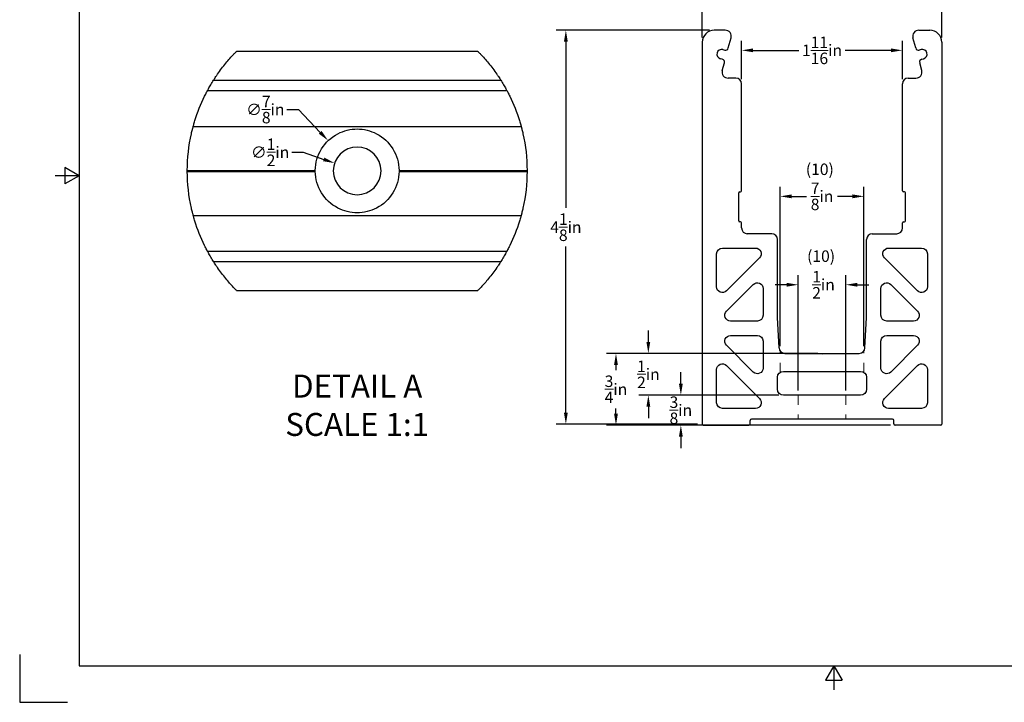
# Model space of a CAD drawing. Units: inches. Extents: x 0 to 17, y 0 to 11.
# Drawn here: x 0 to 10.3, y 0 to 7.1 of the extents above; entities that cross this region are included whole.
import ezdxf

# ---------------------------------------------------------------- set-up
doc = ezdxf.new("R2010")
doc.units = ezdxf.units.IN
doc.header["$LTSCALE"] = 0.75
doc.header["$MEASUREMENT"] = 0
doc.linetypes.add('HIDDEN2', pattern=[0.1875, 0.125, -0.0625])
for name, color, linetype, lineweight in [('Annotations', 7, 'Continuous', 13), ('Dimensions', 7, 'Continuous', 13), ('Hidden', 7, 'HIDDEN2', 13), ('Visible', 7, 'Continuous', 25)]:
    doc.layers.add(name, color=color, linetype=linetype, lineweight=lineweight)
doc.layers.add('Border', color=7, linetype='Continuous')
doc.styles.get("Standard").update_dxf_attribs({"font": 'arial.ttf'})
doc.dimstyles.get("Standard").update_dxf_attribs({"dimtxt": 0.12, "dimasz": 0.12, "dimexe": 0.1, "dimexo": 0.05, "dimgap": 0.06, "dimtad": 0, "dimtih": 1, "dimtoh": 1, "dimdec": 3, "dimzin": 12, "dimdsep": 46, "dimlunit": 5, "dimtxsty": 'Standard', "dimcen": 0, "dimclrd": 256, "dimclre": 256, "dimclrt": 256, "dimadec": 3, "dimazin": 3, "dimtp": 0.01, "dimtm": 0.01, "dimtfac": 1, "dimtdec": 3, "dimtofl": 0, "dimtmove": 0, "dimatfit": 3, "dimfxl": 1, "dimtolj": 1, "dimtzin": 12, "dimarcsym": 1})

# ---------------------------------------------------------------- blocks, each defined once
blk = doc.blocks.new('ANSI_B_SHEET')
at = {"layer": 'Border'}
for p, q in [((0.62, 10.62), (0.62, 0.38)), ((0.47, 5.586603), (0.47, 5.413397)), ((0.62, 5.5), (0.47, 5.586603)), ((0.62, 5.5), (0.37, 5.5)), ((0.62, 5.5), (0.47, 5.413397)), ((0, 0.5), (0, 0)), ((0.62, 0.38), (16.38, 0.38)), ((8.5, 0.38), (8.413397, 0.23)), ((8.5, 0.38), (8.5, 0.13)), ((8.5, 0.38), (8.586603, 0.23)), ((8.413397, 0.23), (8.586603, 0.23)), ((0, 0), (0.5, 0))]:
    blk.add_line(p, q, dxfattribs=at)
blk = doc.blocks.new('*D22')
at = {"layer": 'Defpoints', "color": 0, "transparency": 16777216}
for p in [(7.126687, 7.628791), (7.126687, 6.894067), (9.626687, 6.894067)]:
    blk.add_point(p, dxfattribs=at)
at = {"layer": 'Dimensions', "lineweight": -2, "transparency": 16777216}
for p, q in [((7.126687, 6.944067), (7.126687, 7.728791)), ((9.626687, 6.944067), (9.626687, 7.728791)), ((7.246687, 7.628791), (8.169307, 7.628791)), ((9.506687, 7.628791), (8.584068, 7.628791))]:
    blk.add_line(p, q, dxfattribs=at)
at = {"layer": 'Dimensions', "transparency": 16777216}
for points in [[(7.246687, 7.648791), (7.246687, 7.608791), (7.126687, 7.628791)], [(9.506687, 7.648791), (9.506687, 7.608791), (9.626687, 7.628791)]]:
    blk.add_solid(points, dxfattribs=at)
at = {"layer": 'Dimensions', "transparency": 16777216, "insert": (8.376687, 7.628791), "char_height": 0.12, "attachment_point": 5}
blk.add_mtext('\\A1;2{\\H1x;\\S1/2;}in', dxfattribs=at)
blk = doc.blocks.new('*D23')
at = {"layer": 'Defpoints', "color": 0, "transparency": 16777216}
for p in [(7.251687, 7.019067), (5.702305, 2.904067), (7.126687, 2.904067)]:
    blk.add_point(p, dxfattribs=at)
at = {"layer": 'Dimensions', "lineweight": -2, "transparency": 16777216}
for p, q in [((7.201687, 7.019067), (5.602305, 7.019067)), ((5.702305, 6.899067), (5.702305, 5.163081)), ((5.702305, 3.024067), (5.702305, 4.760052)), ((7.076687, 2.904067), (5.602305, 2.904067))]:
    blk.add_line(p, q, dxfattribs=at)
at = {"layer": 'Dimensions', "transparency": 16777216}
for points in [[(5.682305, 6.899067), (5.722305, 6.899067), (5.702305, 7.019067)], [(5.682305, 3.024067), (5.722305, 3.024067), (5.702305, 2.904067)]]:
    blk.add_solid(points, dxfattribs=at)
at = {"layer": 'Dimensions', "transparency": 16777216, "insert": (5.702305, 4.961567), "char_height": 0.12, "attachment_point": 5}
blk.add_mtext('\\A1;4{\\H1x;\\S1/8;}in', dxfattribs=at)
blk = doc.blocks.new('*D29')
at = {"layer": 'Defpoints', "color": 0, "transparency": 16777216}
for p in [(3.220723, 5.865736), (3.826357, 5.234205)]:
    blk.add_point(p, dxfattribs=at)
at = {"layer": 'Dimensions', "lineweight": -2, "transparency": 16777216}
for p, q in [((2.789328, 6.190446), (2.909328, 6.190446)), ((2.909328, 6.190446), (3.137664, 5.952346))]:
    blk.add_line(p, q, dxfattribs=at)
at = {"layer": 'Dimensions', "transparency": 16777216}
blk.add_solid([(3.152099, 5.966189), (3.123229, 5.938503), (3.220723, 5.865736)], dxfattribs=at)
at = {"layer": 'Dimensions', "transparency": 16777216, "insert": (2.564512, 6.190446), "char_height": 0.12, "attachment_point": 5}
blk.add_mtext('\\A1;∅{\\H1x;\\S7/8;}in', dxfattribs=at)
blk = doc.blocks.new('*D30')
at = {"layer": 'Defpoints', "color": 0, "transparency": 16777216}
for p in [(3.288123, 5.631088), (3.758956, 5.468853)]:
    blk.add_point(p, dxfattribs=at)
at = {"layer": 'Dimensions', "lineweight": -2, "transparency": 16777216}
for p, q in [((2.839731, 5.744243), (2.959731, 5.744243)), ((2.959731, 5.744243), (3.17467, 5.670181))]:
    blk.add_line(p, q, dxfattribs=at)
at = {"layer": 'Dimensions', "transparency": 16777216}
blk.add_solid([(3.181185, 5.68909), (3.168154, 5.651272), (3.288123, 5.631088)], dxfattribs=at)
at = {"layer": 'Dimensions', "transparency": 16777216, "insert": (2.614711, 5.744243), "char_height": 0.12, "attachment_point": 5}
blk.add_mtext('\\A1;∅{\\H1x;\\S1/2;}in', dxfattribs=at)
blk = doc.blocks.new('*D31')
at = {"layer": 'Defpoints', "color": 0, "transparency": 16777216}
for p in [(8.814187, 5.284099), (7.939187, 3.669869), (8.814187, 3.669869)]:
    blk.add_point(p, dxfattribs=at)
at = {"layer": 'Dimensions', "lineweight": -2, "transparency": 16777216}
for p, q in [((7.939187, 3.719869), (7.939187, 5.384099)), ((8.814187, 3.719869), (8.814187, 5.384099)), ((8.059187, 5.284099), (8.213672, 5.284099)), ((8.694187, 5.284099), (8.539702, 5.284099))]:
    blk.add_line(p, q, dxfattribs=at)
at = {"layer": 'Dimensions', "transparency": 16777216}
for points in [[(8.059187, 5.304099), (8.059187, 5.264099), (7.939187, 5.284099)], [(8.694187, 5.304099), (8.694187, 5.264099), (8.814187, 5.284099)]]:
    blk.add_solid(points, dxfattribs=at)
at = {"layer": 'Dimensions', "transparency": 16777216, "insert": (8.376687, 5.284099), "char_height": 0.12, "attachment_point": 5}
blk.add_mtext('\\A1;{\\H1x;\\S7/8;}in', dxfattribs=at)
blk = doc.blocks.new('*D32')
at = {"layer": 'Defpoints', "color": 0, "transparency": 16777216}
for p in [(8.625687, 4.360839), (8.127687, 3.206567), (8.625687, 3.206567)]:
    blk.add_point(p, dxfattribs=at)
at = {"layer": 'Dimensions', "lineweight": -2, "transparency": 16777216}
for p, q in [((8.127687, 3.256567), (8.127687, 4.460839)), ((8.625687, 3.256567), (8.625687, 4.460839)), ((8.007687, 4.360839), (7.887687, 4.360839)), ((8.745687, 4.360839), (8.865687, 4.360839))]:
    blk.add_line(p, q, dxfattribs=at)
at = {"layer": 'Dimensions', "transparency": 16777216}
for points in [[(8.007687, 4.380839), (8.007687, 4.340839), (8.127687, 4.360839)], [(8.745687, 4.380839), (8.745687, 4.340839), (8.625687, 4.360839)]]:
    blk.add_solid(points, dxfattribs=at)
at = {"layer": 'Dimensions', "transparency": 16777216, "insert": (8.3924, 4.360839), "char_height": 0.12, "attachment_point": 5}
blk.add_mtext('\\A1;{\\H1x;\\S1/2;}in', dxfattribs=at)
blk = doc.blocks.new('*D33')
at = {"layer": 'Defpoints', "color": 0, "transparency": 16777216}
for p in [(9.216687, 6.808989), (7.536687, 6.459067), (9.216687, 6.459067)]:
    blk.add_point(p, dxfattribs=at)
at = {"layer": 'Dimensions', "lineweight": -2, "transparency": 16777216}
for p, q in [((7.536687, 6.509067), (7.536687, 6.908989)), ((9.216687, 6.509067), (9.216687, 6.908989)), ((7.656687, 6.808989), (8.135459, 6.808989)), ((9.096687, 6.808989), (8.617915, 6.808989))]:
    blk.add_line(p, q, dxfattribs=at)
at = {"layer": 'Dimensions', "transparency": 16777216}
for points in [[(7.656687, 6.828989), (7.656687, 6.788989), (7.536687, 6.808989)], [(9.096687, 6.828989), (9.096687, 6.788989), (9.216687, 6.808989)]]:
    blk.add_solid(points, dxfattribs=at)
at = {"layer": 'Dimensions', "transparency": 16777216, "insert": (8.376687, 6.808989), "char_height": 0.12, "attachment_point": 5}
blk.add_mtext('\\A1;1{\\H1x;\\S11/16;}in', dxfattribs=at)
blk = doc.blocks.new('*D34')
at = {"layer": 'Defpoints', "color": 0, "transparency": 16777216}
for p in [(6.902898, 3.206567), (7.974187, 3.206567), (7.136687, 2.894067)]:
    blk.add_point(p, dxfattribs=at)
at = {"layer": 'Dimensions', "color": 0, "lineweight": -2, "transparency": 16777216}
for p, q in [((6.902898, 3.326567), (6.902898, 3.446567)), ((7.924187, 3.206567), (6.802898, 3.206567)), ((7.086687, 2.894067), (6.802898, 2.894067)), ((6.902898, 2.774067), (6.902898, 2.654067))]:
    blk.add_line(p, q, dxfattribs=at)
at = {"layer": 'Dimensions', "color": 0, "transparency": 16777216}
for points in [[(6.882898, 3.326567), (6.922898, 3.326567), (6.902898, 3.206567)], [(6.882898, 2.774067), (6.922898, 2.774067), (6.902898, 2.894067)]]:
    blk.add_solid(points, dxfattribs=at)
at = {"layer": 'Dimensions', "transparency": 16777216, "insert": (6.902898, 3.050317), "char_height": 0.12, "attachment_point": 5}
blk.add_mtext('\\A1;{\\H1x;\\S3/8;}in', dxfattribs=at)
blk = doc.blocks.new('*D35')
at = {"layer": 'Defpoints', "color": 0, "transparency": 16777216}
for p in [(8.381687, 3.644067), (6.563486, 3.206567), (7.974187, 3.206567)]:
    blk.add_point(p, dxfattribs=at)
at = {"layer": 'Dimensions', "lineweight": -2, "transparency": 16777216}
for p, q in [((6.563486, 3.764067), (6.563486, 3.884067)), ((8.331687, 3.644067), (6.463486, 3.644067)), ((7.924187, 3.206567), (6.463486, 3.206567)), ((6.563486, 3.086567), (6.563486, 2.966567))]:
    blk.add_line(p, q, dxfattribs=at)
at = {"layer": 'Dimensions', "transparency": 16777216}
for points in [[(6.543486, 3.764067), (6.583486, 3.764067), (6.563486, 3.644067)], [(6.543486, 3.086567), (6.583486, 3.086567), (6.563486, 3.206567)]]:
    blk.add_solid(points, dxfattribs=at)
at = {"layer": 'Dimensions', "transparency": 16777216, "insert": (6.563486, 3.425317), "char_height": 0.12, "attachment_point": 5}
blk.add_mtext('\\A1;{\\H1x;\\S1/2;}in', dxfattribs=at)
blk = doc.blocks.new('*D36')
at = {"layer": 'Defpoints', "color": 0, "transparency": 16777216}
for p in [(8.381687, 3.644067), (6.225393, 2.894067), (9.141687, 2.894067)]:
    blk.add_point(p, dxfattribs=at)
at = {"layer": 'Dimensions', "lineweight": -2, "transparency": 16777216}
for p, q in [((8.331687, 3.644067), (6.125393, 3.644067)), ((6.225393, 3.524067), (6.225393, 3.470376)), ((6.225393, 3.014067), (6.225393, 3.067757)), ((9.091687, 2.894067), (6.125393, 2.894067))]:
    blk.add_line(p, q, dxfattribs=at)
at = {"layer": 'Dimensions', "transparency": 16777216}
for points in [[(6.205393, 3.524067), (6.245393, 3.524067), (6.225393, 3.644067)], [(6.205393, 3.014067), (6.245393, 3.014067), (6.225393, 2.894067)]]:
    blk.add_solid(points, dxfattribs=at)
at = {"layer": 'Dimensions', "transparency": 16777216, "insert": (6.225393, 3.269067), "char_height": 0.12, "attachment_point": 5}
blk.add_mtext('\\A1;{\\H1x;\\S3/4;}in', dxfattribs=at)

msp = doc.modelspace()

# ---------------------------------------------------------------- linework, layer by layer
at = {"layer": 'Hidden', "extrusion": (0, 1, 0)}
for p, q in [((7.93919, 3.44585, 54), (7.93919, 3.66987, 54)), ((8.81419, 3.44585, 54), (8.81419, 3.66987, 54)), ((8.12769, 3.20657, 54), (8.12769, 2.95657, 54)), ((8.62569, 3.20657, 54), (8.62569, 2.95657, 54))]:
    msp.add_line(p, q, dxfattribs=at)
at = {"layer": 'Visible', "extrusion": (0, 1, 0)}
for p, q in [((7.36671, 7.01907, 60), (7.25169, 7.01907, 60)), ((9.38666, 7.01907, 60), (9.50169, 7.01907, 60)), ((7.12669, 6.89407, 60), (7.12669, 2.90407, 60)), ((7.39841, 6.8334, 60), (7.42708, 6.94039, 60)), ((9.35496, 6.8334, 60), (9.32629, 6.94039, 60)), ((9.62669, 6.89407, 60), (9.62669, 2.90407, 60)), ((7.34235, 6.81736, 60), (7.36167, 6.81219, 60)), ((9.41102, 6.81736, 60), (9.3917, 6.81219, 60)), ((7.33579, 6.71559, 60), (7.31647, 6.72077, 60)), ((9.41759, 6.71559, 60), (9.4369, 6.72077, 60)), ((7.33527, 6.59774, 60), (7.357, 6.67885, 60)), ((9.41811, 6.59774, 60), (9.39637, 6.67885, 60)), ((7.47669, 6.51907, 60), (7.39564, 6.51907, 60)), ((9.27669, 6.51907, 60), (9.35774, 6.51907, 60)), ((7.53669, 5.34157, 60), (7.53669, 6.45907, 60)), ((9.21669, 5.34157, 60), (9.21669, 6.45907, 60)), ((7.50669, 5.02907, 60), (7.50669, 5.32157, 60)), ((7.51669, 5.33157, 60), (7.52669, 5.33157, 60)), ((9.23669, 5.33157, 60), (9.22669, 5.33157, 60)), ((9.24669, 5.02907, 60), (9.24669, 5.32157, 60)), ((7.52669, 5.01907, 60), (7.51669, 5.01907, 60)), ((7.53669, 4.95407, 60), (7.53669, 5.00907, 60)), ((9.21669, 4.95407, 60), (9.21669, 5.00907, 60)), ((9.22669, 5.01907, 60), (9.23669, 5.01907, 60)), ((7.85169, 4.89407, 60), (7.59669, 4.89407, 60)), ((7.91169, 4.01747, 60), (7.91169, 4.83407, 60)), ((8.84169, 4.01747, 60), (8.84169, 4.83407, 60)), ((8.90169, 4.89407, 60), (9.15669, 4.89407, 60)), ((7.33669, 4.74407, 60), (7.6822, 4.74407, 60)), ((9.07117, 4.74407, 60), (9.41669, 4.74407, 60)), ((7.27669, 4.33855, 60), (7.27669, 4.68407, 60)), ((7.72463, 4.64164, 60), (7.37911, 4.29612, 60)), ((9.37426, 4.29612, 60), (9.02875, 4.64164, 60)), ((9.47669, 4.68407, 60), (9.47669, 4.33855, 60)), ((7.37911, 4.08399, 60), (7.65926, 4.36414, 60)), ((7.76169, 4.32171, 60), (7.76169, 4.04157, 60)), ((8.99169, 4.04157, 60), (8.99169, 4.32171, 60)), ((9.09411, 4.36414, 60), (9.37426, 4.08399, 60)), ((7.92857, 3.70087, 60), (7.91169, 4.01747, 60)), ((8.8248, 3.70087, 60), (8.84169, 4.01747, 60)), ((7.70169, 3.98157, 60), (7.42154, 3.98157, 60)), ((9.33183, 3.98157, 60), (9.05169, 3.98157, 60)), ((7.42154, 3.83157, 60), (7.70169, 3.83157, 60)), ((9.05169, 3.83157, 60), (9.33183, 3.83157, 60)), ((7.65926, 3.44899, 60), (7.37911, 3.72914, 60)), ((7.76169, 3.77157, 60), (7.76169, 3.49142, 60)), ((8.99169, 3.49142, 60), (8.99169, 3.77157, 60)), ((9.37426, 3.72914, 60), (9.09411, 3.44899, 60)), ((7.98849, 3.64407, 60), (8.37169, 3.64407, 60)), ((8.37169, 3.64407, 60), (8.37669, 3.63907, 60)), ((8.37669, 3.63907, 60), (8.38169, 3.64407, 60)), ((8.38169, 3.64407, 60), (8.76489, 3.64407, 60)), ((7.37911, 3.51701, 60), (7.72463, 3.17149, 60)), ((9.02875, 3.17149, 60), (9.37426, 3.51701, 60)), ((7.27669, 3.12907, 60), (7.27669, 3.47458, 60)), ((7.91169, 3.26907, 60), (7.91169, 3.39407, 60)), ((7.97419, 3.45657, 60), (8.77919, 3.45657, 60)), ((8.84169, 3.39407, 60), (8.84169, 3.26907, 60)), ((9.47669, 3.47458, 60), (9.47669, 3.12907, 60)), ((8.77919, 3.20657, 60), (7.97419, 3.20657, 60)), ((7.6822, 3.06907, 60), (7.33669, 3.06907, 60)), ((9.41669, 3.06907, 60), (9.07117, 3.06907, 60)), ((7.13669, 2.89407, 60), (7.61169, 2.89407, 60)), ((7.62669, 2.90907, 60), (7.62669, 2.94157, 60)), ((9.11169, 2.95657, 60), (7.64169, 2.95657, 60)), ((9.12669, 2.90907, 60), (9.12669, 2.94157, 60)), ((9.61669, 2.89407, 60), (9.14169, 2.89407, 60))]:
    msp.add_line(p, q, dxfattribs=at)
at = {"layer": 'Visible'}
for p, q in [((2.26506, 6.79997, 1.93748), (4.78202, 6.79997, 1.93748)), ((2.02402, 6.49745, 1.99998), (5.02306, 6.49745, 1.99998)), ((1.96128, 6.38997, 1.50248), (5.0858, 6.38997, 1.50248)), ((1.8118, 6.01497, -0.12252), (5.23528, 6.01497, -0.12252)), ((1.74977, 5.55497, -1.31252), (3.08607, 5.55497, -1.31252)), ((3.96101, 5.55497, -1.31252), (5.29731, 5.55497, -1.31252)), ((1.74977, 5.54997, -1.31752), (3.08604, 5.54997, -1.31752)), ((1.74977, 5.54497, -1.31252), (3.08607, 5.54497, -1.31252)), ((3.96101, 5.54497, -1.31252), (5.29731, 5.54497, -1.31252)), ((3.96104, 5.54997, -1.31752), (5.29731, 5.54997, -1.31752)), ((1.8118, 5.08497, -0.12252), (5.23528, 5.08497, -0.12252)), ((1.96128, 4.70997, 1.50248), (5.0858, 4.70997, 1.50248)), ((2.02402, 4.60249, 1.99998), (5.02306, 4.60249, 1.99998)), ((2.26506, 4.29997, 1.93748), (4.78202, 4.29997, 1.93748))]:
    msp.add_line(p, q, dxfattribs=at)
at = {"layer": 'Visible', "extrusion": (0, 0, -1)}
msp.add_circle((-3.52354, 5.54997, 1.75002), 0.249, dxfattribs=at)
at = {"layer": 'Visible'}
for centre, radius, start, end in [((7.25169, 6.89407, 60), 0.125, 90, 180), ((7.36671, 6.95657, 60), 0.0625, 345, 90), ((9.38666, 6.95657, 60), 0.0625, 90, 195), ((9.50169, 6.89407, 60), 0.125, 360, 90), ((7.32941, 6.76907, 60), 0.05, 75, 255), ((7.36944, 6.84116, 60), 0.03, 255, 345), ((9.38394, 6.84116, 60), 0.03, 195, 285), ((9.42396, 6.76907, 60), 0.05, 285, 105), ((7.32802, 6.68662, 60), 0.03, 345, 75), ((9.42535, 6.68662, 60), 0.03, 105, 195), ((7.39564, 6.58157, 60), 0.0625, 165, 270), ((9.35774, 6.58157, 60), 0.0625, 270, 15), ((7.47669, 6.45907, 60), 0.06, 0, 90), ((9.27669, 6.45907, 60), 0.06, 90, 180), ((7.51669, 5.32157, 60), 0.01, 90, 180), ((7.52669, 5.34157, 60), 0.01, 270, 360), ((9.22669, 5.34157, 60), 0.01, 180, 270), ((9.23669, 5.32157, 60), 0.01, 0, 90), ((7.51669, 5.02907, 60), 0.01, 180, 270), ((7.52669, 5.00907, 60), 0.01, 0, 90), ((7.59669, 4.95407, 60), 0.06, 180, 270), ((9.15669, 4.95407, 60), 0.06, 270, 360), ((9.22669, 5.00907, 60), 0.01, 90, 180), ((9.23669, 5.02907, 60), 0.01, 270, 360), ((7.85169, 4.83407, 60), 0.06, 0, 90), ((8.90169, 4.83407, 60), 0.06, 90, 180), ((7.98849, 3.70407, 60), 0.06, 183.052883, 270), ((8.76489, 3.70407, 60), 0.06, 270, 356.947117), ((7.13669, 2.90407, 60), 0.01, 180, 270), ((7.61169, 2.90907, 60), 0.015, 270, 360), ((7.64169, 2.94157, 60), 0.015, 90, 180), ((9.11169, 2.94157, 60), 0.015, 0, 90), ((9.14169, 2.90907, 60), 0.015, 180, 270), ((9.61669, 2.90407, 60), 0.01, 270, 360)]:
    msp.add_arc(centre, radius, start, end, dxfattribs=at)
at = {"layer": 'Visible', "extrusion": (0, 0, -1)}
for centre, radius, start, end in [((-3.52354, 5.54997, -2.06248), 1.77377, 34.708015, 39.363716), ((-3.52354, 5.54997, -2.06248), 1.77377, 140.636284, 145.291985), ((-3.52354, 5.54997, -1.56248), 1.77377, 30.490323, 32.286889), ((-3.52354, 5.54997, -1.56248), 1.77377, 147.713111, 149.509677), ((-3.52354, 5.54997, 0.06252), 1.77377, 17.216261, 26.087322), ((-3.52354, 5.54997, 0.06252), 1.77377, 153.912678, 162.783739), ((-3.52354, 5.54997, 1.31252), 1.77377, 0.161508, 12.641812), ((-3.52354, 5.54997, 1.31252), 0.4375, 0.654823, 62.537643), ((-3.52354, 5.54997, 1.31252), 0.4375, 117.462357, 179.345177), ((-3.52354, 5.54997, 1.31252), 1.77377, 167.358188, 179.838492), ((-3.52354, 5.54997, 1.31252), 1.77377, 347.358188, 359.838492), ((-3.52354, 5.54997, 1.31252), 0.4375, 297.462357, 359.345177), ((-3.52354, 5.54997, 1.31252), 0.4375, 180.654823, 242.537643), ((-3.52354, 5.54997, 1.31252), 1.77377, 180.161508, 192.641812), ((-3.52354, 5.54997, 0.06252), 1.77377, 333.912678, 342.783739), ((-3.52354, 5.54997, 0.06252), 1.77377, 197.216261, 206.087322), ((-3.52354, 5.54997, -1.56248), 1.77377, 327.713111, 329.509677), ((-3.52354, 5.54997, -1.56248), 1.77377, 210.490323, 212.286889), ((-3.52354, 5.54997, -2.06248), 1.77377, 320.636284, 325.291985), ((-3.52354, 5.54997, -2.06248), 1.77377, 214.708015, 219.363716)]:
    msp.add_arc(centre, radius, start, end, dxfattribs=at)
at = {"layer": 'Visible', "extrusion": (1e-16, 0, -1)}
for centre, radius, start, end in [((-7.33669, 4.68407, -60), 0.06, 0, 90), ((-7.6822, 4.68407, -60), 0.06, 90, 225), ((-9.07117, 4.68407, -60), 0.06, 315, 90), ((-9.41669, 4.68407, -60), 0.06, 90, 180), ((-7.33669, 4.33855, -60), 0.06, 225, 360), ((-7.70169, 4.32171, -60), 0.06, 45, 180), ((-9.05169, 4.32171, -60), 0.06, 0, 135), ((-9.41669, 4.33855, -60), 0.06, 180, 315), ((-7.42154, 4.04157, -60), 0.06, 270, 45), ((-7.70169, 4.04157, -60), 0.06, 180, 270), ((-9.05169, 4.04157, -60), 0.06, 270, 360), ((-9.33183, 4.04157, -60), 0.06, 135, 270), ((-7.42154, 3.77157, -60), 0.06, 315, 90), ((-7.70169, 3.77157, -60), 0.06, 90, 180), ((-9.05169, 3.77157, -60), 0.06, 0, 90), ((-9.33183, 3.77157, -60), 0.06, 90, 225), ((-7.33669, 3.47458, -60), 0.06, 0, 135), ((-9.41669, 3.47458, -60), 0.06, 45, 180), ((-7.70169, 3.49142, -60), 0.06, 180, 315), ((-7.97419, 3.39407, -60), 0.0625, 360, 90), ((-8.77919, 3.39407, -60), 0.0625, 90, 180), ((-9.05169, 3.49142, -60), 0.06, 225, 360), ((-7.97419, 3.26907, -60), 0.0625, 270, 0), ((-8.77919, 3.26907, -60), 0.0625, 180, 270), ((-7.33669, 3.12907, -60), 0.06, 270, 360), ((-7.6822, 3.12907, -60), 0.06, 135, 270), ((-9.07117, 3.12907, -60), 0.06, 270, 45), ((-9.41669, 3.12907, -60), 0.06, 180, 270)]:
    msp.add_arc(centre, radius, start, end, dxfattribs=at)
at = {"layer": 'Visible', "extrusion": (2e-16, 0.998581, -0.053258)}
for start_param, end_param in [(-1.31539519, -1.30554382), (1.30554382, 1.31539519)]:
    msp.add_ellipse((3.52354, 5.54997, -9.65787), major_axis=(0, 1.77377, 33.25826), ratio=0.05325764, start_param=start_param, end_param=end_param, dxfattribs=at)
at = {"layer": 'Visible', "extrusion": (2e-16, 0.707107, -0.707107)}
for major_axis, ratio, start_param, end_param in [((0, 1.77377, 1.77377), 0.70710675, 4.71238898, 4.71520783), ((0, 0.4375, 0.4375), 0.70710674, 4.71238898, 4.7238178), ((0, 0.4375, 0.4375), 0.70710674, 1.55936751, 1.57079633), ((0, 1.77377, 1.77377), 0.70710675, 1.56797747, 1.57079633)]:
    msp.add_ellipse((3.52354, 5.54997, -1.31752), major_axis=major_axis, ratio=ratio, start_param=start_param, end_param=end_param, dxfattribs=at)
at = {"layer": 'Visible', "extrusion": (-2e-16, -0.707107, -0.707107)}
for major_axis, ratio, start_param, end_param in [((0, -1.77377, 1.77377), 0.70710675, 1.56797747, 1.57079633), ((0, -0.4375, 0.4375), 0.70710674, 1.55936751, 1.57079633), ((0, -0.4375, 0.4375), 0.70710674, 4.71238898, 4.7238178), ((0, -1.77377, 1.77377), 0.70710675, 4.71238898, 4.71520783)]:
    msp.add_ellipse((3.52354, 5.54997, -1.31752), major_axis=major_axis, ratio=ratio, start_param=start_param, end_param=end_param, dxfattribs=at)
at = {"layer": 'Visible', "extrusion": (-2e-16, -0.998581, -0.053258)}
for start_param, end_param in [(1.30554381, 1.31539518), (-1.31539518, -1.30554381)]:
    msp.add_ellipse((3.52354, 5.54997, -9.65787), major_axis=(0, -1.77377, 33.25825), ratio=0.05325764, start_param=start_param, end_param=end_param, dxfattribs=at)
at = {"layer": 'Visible'}
for points, knots in [([(2.15217, 6.67497, 2.06248), (2.16568, 6.69143, 2.06248), (2.18057, 6.70892, 2.05907), (2.20926, 6.74137, 2.04486), (2.22307, 6.75633, 2.03407), (2.24273, 6.77715, 2.0107), (2.25074, 6.78542, 1.99803), (2.26194, 6.79685, 1.96927), (2.26506, 6.79997, 1.95315), (2.26506, 6.79997, 1.93748)], [0.541247746, 0.541247746, 0.541247746, 0.541247746, 0.70349962, 0.70349962, 0.865751494, 0.865751494, 0.98514967, 0.98514967, 1.104547847, 1.104547847, 1.104547847, 1.104547847]), ([(4.78202, 6.79997, 1.93748), (4.78202, 6.79997, 1.95315), (4.78514, 6.79685, 1.96927), (4.79634, 6.78542, 1.99803), (4.80435, 6.77715, 2.0107), (4.82401, 6.75633, 2.03407), (4.83782, 6.74137, 2.04486), (4.86651, 6.70892, 2.05907), (4.8814, 6.69143, 2.06248), (4.89491, 6.67497, 2.06248)], [1.105123527, 1.105123527, 1.105123527, 1.105123527, 1.224521703, 1.224521703, 1.34391988, 1.34391988, 1.506171754, 1.506171754, 1.668423628, 1.668423628, 1.668423628, 1.668423628]), ([(2.02402, 6.49745, 1.99998), (2.02402, 6.49745, 2.00815), (2.0251, 6.49915, 2.01672), (2.02925, 6.50569, 2.0321), (2.03233, 6.5105, 2.03892), (2.03956, 6.52163, 2.05004), (2.04431, 6.52887, 2.05483), (2.05462, 6.54427, 2.06105), (2.06018, 6.55243, 2.06248), (2.06538, 6.55995, 2.06248)], [0, 0, 0, 0, 0.062309318, 0.062309318, 0.124618637, 0.124618637, 0.194263843, 0.194263843, 0.263909048, 0.263909048, 0.263909048, 0.263909048]), ([(4.9817, 6.55995, 2.06248), (4.9869, 6.55243, 2.06248), (4.99246, 6.54427, 2.06105), (5.00277, 6.52887, 2.05483), (5.00752, 6.52163, 2.05004), (5.01475, 6.5105, 2.03892), (5.01783, 6.50569, 2.0321), (5.02198, 6.49915, 2.01672), (5.02306, 6.49745, 2.00815), (5.02306, 6.49745, 1.99998)], [-0.263909048, -0.263909048, -0.263909048, -0.263909048, -0.194263843, -0.194263843, -0.124618637, -0.124618637, -0.062309318, -0.062309318, 0, 0, 0, 0]), ([(1.93047, 6.32997, -0.06252), (1.9341, 6.33739, -0.06252), (1.93806, 6.34533, -0.06107), (1.94555, 6.36009, -0.05502), (1.94909, 6.36692, -0.05043), (1.95464, 6.37754, -0.03981), (1.95709, 6.38215, -0.0332), (1.96041, 6.38837, -0.01843), (1.96127, 6.38997, -0.01027), (1.96127, 6.38997, -0.00252)], [0.241845004, 0.241845004, 0.241845004, 0.241845004, 0.304770366, 0.304770366, 0.367695728, 0.367695728, 0.426748584, 0.426748584, 0.485801439, 0.485801439, 0.485801439, 0.485801439]), ([(1.96127, 6.38997, 1.50248), (1.96127, 6.38997, 1.51024), (1.96213, 6.39157, 1.51842), (1.96551, 6.39781, 1.53319), (1.96803, 6.40243, 1.53979), (1.97393, 6.41311, 1.55047), (1.97778, 6.42002, 1.55507), (1.9862, 6.43481, 1.56108), (1.99077, 6.44269, 1.56248), (1.99505, 6.44997, 1.56248)], [0, 0, 0, 0, 0.059165009, 0.059165009, 0.118330017, 0.118330017, 0.182719693, 0.182719693, 0.247109368, 0.247109368, 0.247109368, 0.247109368]), ([(5.05203, 6.44997, 1.56248), (5.05631, 6.44269, 1.56248), (5.06088, 6.43481, 1.56108), (5.0693, 6.42002, 1.55507), (5.07315, 6.41311, 1.55047), (5.07905, 6.40243, 1.53979), (5.08157, 6.39781, 1.53319), (5.08495, 6.39157, 1.51842), (5.08581, 6.38997, 1.51024), (5.08581, 6.38997, 1.50248)], [-0.247109368, -0.247109368, -0.247109368, -0.247109368, -0.182719693, -0.182719693, -0.118330017, -0.118330017, -0.059165009, -0.059165009, 0, 0, 0, 0]), ([(5.08581, 6.38997, -0.00252), (5.08581, 6.38997, -0.01027), (5.08667, 6.38837, -0.01843), (5.08999, 6.38215, -0.0332), (5.09244, 6.37754, -0.03981), (5.09799, 6.36692, -0.05043), (5.10153, 6.36009, -0.05502), (5.10902, 6.34533, -0.06107), (5.11298, 6.33739, -0.06252), (5.11661, 6.32997, -0.06252)], [0.48576986, 0.48576986, 0.48576986, 0.48576986, 0.544822715, 0.544822715, 0.603875571, 0.603875571, 0.666800933, 0.666800933, 0.729726295, 0.729726295, 0.729726295, 0.729726295]), ([(1.8118, 6.01497, -0.12252), (1.8118, 6.01497, -0.11493), (1.81222, 6.0165, -0.10685), (1.81391, 6.02266, -0.09207), (1.81518, 6.02728, -0.08536), (1.8182, 6.03795, -0.07469), (1.82015, 6.04475, -0.07008), (1.82452, 6.05954, -0.06399), (1.82693, 6.06753, -0.06252), (1.82924, 6.07497, -0.06252)], [0, 0, 0, 0, 0.057871154, 0.057871154, 0.115742307, 0.115742307, 0.17512272, 0.17512272, 0.234503134, 0.234503134, 0.234503134, 0.234503134]), ([(5.21784, 6.07497, -0.06252), (5.22015, 6.06753, -0.06252), (5.22256, 6.05954, -0.06399), (5.22693, 6.04475, -0.07008), (5.22888, 6.03795, -0.07469), (5.2319, 6.02728, -0.08536), (5.23317, 6.02266, -0.09207), (5.23486, 6.0165, -0.10685), (5.23528, 6.01497, -0.11493), (5.23528, 6.01497, -0.12252)], [-0.234503134, -0.234503134, -0.234503134, -0.234503134, -0.17512272, -0.17512272, -0.115742307, -0.115742307, -0.057871154, -0.057871154, 0, 0, 0, 0]), ([(1.79277, 5.93817, -1.31252), (1.79445, 5.94568, -1.31252), (1.79631, 5.9537, -1.31103), (1.79983, 5.96847, -1.30492), (1.80149, 5.97524, -1.30031), (1.80415, 5.98588, -1.28967), (1.80534, 5.9905, -1.28295), (1.80681, 5.99622, -1.2692), (1.80721, 5.99773, -1.26234), (1.8073, 5.99809, -1.25572)], [0.232119499, 0.232119499, 0.232119499, 0.232119499, 0.290781074, 0.290781074, 0.349442648, 0.349442648, 0.407235878, 0.407235878, 0.456976607, 0.456976607, 0.456976607, 0.456976607]), ([(3.32178, 5.93817, -1.31252), (3.32208, 5.93833, -1.31252), (3.32239, 5.93849, -1.31252), (3.35249, 5.95404, -1.3124), (3.38588, 5.96675, -1.30633), (3.4546, 5.98345, -1.29329), (3.49, 5.98747, -1.28672), (3.55708, 5.98747, -1.28672), (3.59248, 5.98345, -1.29329), (3.6612, 5.96675, -1.30633), (3.69459, 5.95404, -1.3124), (3.72469, 5.93849, -1.31252), (3.725, 5.93833, -1.31252), (3.7253, 5.93817, -1.31252)], [0.128006432, 0.128006432, 0.128006432, 0.128006432, 0.12902846, 0.12902846, 0.229651448, 0.229651448, 0.330274437, 0.330274437, 0.430897425, 0.430897425, 0.531520413, 0.531520413, 0.532542441, 0.532542441, 0.532542441, 0.532542441]), ([(5.23978, 5.99809, -1.25572), (5.23987, 5.99773, -1.26234), (5.24027, 5.99622, -1.2692), (5.24174, 5.9905, -1.28295), (5.24293, 5.98588, -1.28967), (5.24559, 5.97524, -1.30031), (5.24725, 5.96847, -1.30492), (5.25077, 5.9537, -1.31103), (5.25263, 5.94568, -1.31252), (5.25431, 5.93817, -1.31252)], [0.473080047, 0.473080047, 0.473080047, 0.473080047, 0.522820776, 0.522820776, 0.580614005, 0.580614005, 0.63927558, 0.63927558, 0.697937154, 0.697937154, 0.697937154, 0.697937154]), ([(1.8073, 5.10186, -1.25572), (1.80721, 5.10221, -1.26229), (1.80682, 5.1037, -1.26909), (1.80536, 5.10934, -1.28276), (1.8042, 5.1139, -1.28944), (1.80155, 5.12448, -1.30014), (1.79987, 5.13127, -1.30482), (1.79633, 5.14613, -1.31101), (1.79446, 5.1542, -1.31252), (1.79277, 5.16177, -1.31252)], [0.008051434, 0.008051434, 0.008051434, 0.008051434, 0.057359006, 0.057359006, 0.114718012, 0.114718012, 0.173813235, 0.173813235, 0.232908457, 0.232908457, 0.232908457, 0.232908457]), ([(3.7253, 5.16177, -1.31252), (3.725, 5.16161, -1.31252), (3.72469, 5.16146, -1.31252), (3.69459, 5.1459, -1.3124), (3.6612, 5.13319, -1.30633), (3.59248, 5.11649, -1.29329), (3.55708, 5.11247, -1.28672), (3.49, 5.11247, -1.28672), (3.4546, 5.11649, -1.29329), (3.38588, 5.13319, -1.30633), (3.35249, 5.1459, -1.3124), (3.32239, 5.16146, -1.31252), (3.32208, 5.16161, -1.31252), (3.32178, 5.16177, -1.31252)], [0.128006432, 0.128006432, 0.128006432, 0.128006432, 0.12902846, 0.12902846, 0.229651448, 0.229651448, 0.330274437, 0.330274437, 0.430897425, 0.430897425, 0.531520413, 0.531520413, 0.532542441, 0.532542441, 0.532542441, 0.532542441]), ([(5.25431, 5.16177, -1.31252), (5.25262, 5.1542, -1.31252), (5.25075, 5.14613, -1.31101), (5.24721, 5.13127, -1.30482), (5.24553, 5.12448, -1.30014), (5.24288, 5.1139, -1.28944), (5.24172, 5.10934, -1.28276), (5.24026, 5.1037, -1.26909), (5.23987, 5.10221, -1.26229), (5.23978, 5.10186, -1.25572)], [0.697148196, 0.697148196, 0.697148196, 0.697148196, 0.756243419, 0.756243419, 0.815338641, 0.815338641, 0.872697647, 0.872697647, 0.922005219, 0.922005219, 0.922005219, 0.922005219]), ([(1.82924, 5.02497, -0.06252), (1.82691, 5.03249, -0.06252), (1.82447, 5.04056, -0.06402), (1.82007, 5.05547, -0.07022), (1.81811, 5.06231, -0.07493), (1.81512, 5.0729, -0.08569), (1.81386, 5.07744, -0.09235), (1.81221, 5.08347, -0.10701), (1.8118, 5.08497, -0.11501), (1.8118, 5.08497, -0.12252)], [0.235649093, 0.235649093, 0.235649093, 0.235649093, 0.295647841, 0.295647841, 0.35564659, 0.35564659, 0.41289858, 0.41289858, 0.47015057, 0.47015057, 0.47015057, 0.47015057]), ([(5.23528, 5.08497, -0.12252), (5.23528, 5.08497, -0.11501), (5.23487, 5.08347, -0.10701), (5.23322, 5.07744, -0.09235), (5.23196, 5.0729, -0.08569), (5.22897, 5.06231, -0.07493), (5.22701, 5.05547, -0.07022), (5.22261, 5.04056, -0.06402), (5.22017, 5.03249, -0.06252), (5.21784, 5.02497, -0.06252)], [0.470156007, 0.470156007, 0.470156007, 0.470156007, 0.527407997, 0.527407997, 0.584659987, 0.584659987, 0.644658735, 0.644658735, 0.704657484, 0.704657484, 0.704657484, 0.704657484]), ([(1.96127, 4.70997, -0.00252), (1.96127, 4.70997, -0.01003), (1.96047, 4.71147, -0.01795), (1.95733, 4.71734, -0.03237), (1.95501, 4.72171, -0.03886), (1.94956, 4.73211, -0.04975), (1.94596, 4.73906, -0.0546), (1.93828, 4.75417, -0.06098), (1.93421, 4.76233, -0.06252), (1.93047, 4.76997, -0.06252)], [0, 0, 0, 0, 0.0571808, 0.0571808, 0.114361601, 0.114361601, 0.179148469, 0.179148469, 0.243935338, 0.243935338, 0.243935338, 0.243935338]), ([(5.11661, 4.76997, -0.06252), (5.11287, 4.76233, -0.06252), (5.1088, 4.75417, -0.06098), (5.10112, 4.73906, -0.0546), (5.09752, 4.73211, -0.04975), (5.09207, 4.72171, -0.03886), (5.08975, 4.71734, -0.03237), (5.08661, 4.71147, -0.01795), (5.08581, 4.70997, -0.01003), (5.08581, 4.70997, -0.00252)], [-0.243935338, -0.243935338, -0.243935338, -0.243935338, -0.179148469, -0.179148469, -0.114361601, -0.114361601, -0.0571808, -0.0571808, 0, 0, 0, 0]), ([(1.99505, 4.64997, 1.56248), (1.99062, 4.6575, 1.56248), (1.98591, 4.66564, 1.56098), (1.97726, 4.68084, 1.55458), (1.97333, 4.6879, 1.54968), (1.96758, 4.69833, 1.53867), (1.96522, 4.70266, 1.53221), (1.96207, 4.70848, 1.51785), (1.96127, 4.70997, 1.50995), (1.96127, 4.70997, 1.50248)], [0.249875917, 0.249875917, 0.249875917, 0.249875917, 0.316471939, 0.316471939, 0.383067961, 0.383067961, 0.440015964, 0.440015964, 0.496963967, 0.496963967, 0.496963967, 0.496963967]), ([(5.08581, 4.70997, 1.50248), (5.08581, 4.70997, 1.50995), (5.08501, 4.70848, 1.51785), (5.08186, 4.70266, 1.53221), (5.0795, 4.69833, 1.53867), (5.07375, 4.6879, 1.54968), (5.06982, 4.68084, 1.55458), (5.06117, 4.66564, 1.56098), (5.05646, 4.6575, 1.56248), (5.05203, 4.64997, 1.56248)], [0.497028109, 0.497028109, 0.497028109, 0.497028109, 0.553976112, 0.553976112, 0.610924115, 0.610924115, 0.677520137, 0.677520137, 0.744116159, 0.744116159, 0.744116159, 0.744116159]), ([(2.06538, 4.53999, 2.06248), (2.05995, 4.54784, 2.06248), (2.05416, 4.55635, 2.06092), (2.04348, 4.57232, 2.05416), (2.0386, 4.57978, 2.04896), (2.03161, 4.59057, 2.03737), (2.02879, 4.59498, 2.03073), (2.02499, 4.60095, 2.01592), (2.02402, 4.60249, 2.00774), (2.02402, 4.60249, 1.99998)], [0.267848615, 0.267848615, 0.267848615, 0.267848615, 0.340594074, 0.340594074, 0.413339532, 0.413339532, 0.472528415, 0.472528415, 0.531717298, 0.531717298, 0.531717298, 0.531717298]), ([(5.02306, 4.60249, 1.99998), (5.02306, 4.60249, 2.00774), (5.02209, 4.60095, 2.01592), (5.01829, 4.59498, 2.03073), (5.01547, 4.59057, 2.03737), (5.00848, 4.57978, 2.04896), (5.0036, 4.57232, 2.05416), (4.99292, 4.55635, 2.06092), (4.98713, 4.54784, 2.06248), (4.9817, 4.53999, 2.06248)], [0.531842949, 0.531842949, 0.531842949, 0.531842949, 0.591031832, 0.591031832, 0.650220716, 0.650220716, 0.722966174, 0.722966174, 0.795711632, 0.795711632, 0.795711632, 0.795711632]), ([(2.26506, 4.29997, 1.93748), (2.26506, 4.29997, 1.94604), (2.26417, 4.30086, 1.95469), (2.26069, 4.30438, 1.97148), (2.25811, 4.307, 1.97963), (2.24838, 4.31695, 2.00255), (2.23919, 4.32649, 2.01577), (2.21875, 4.34829, 2.03757), (2.20566, 4.36258, 2.04705), (2.17867, 4.39324, 2.05951), (2.16477, 4.40961, 2.06248), (2.15217, 4.42497, 2.06248)], [0, 0, 0, 0, 0.065268061, 0.065268061, 0.130536122, 0.130536122, 0.261072245, 0.261072245, 0.412426604, 0.412426604, 0.563780963, 0.563780963, 0.563780963, 0.563780963]), ([(4.89491, 4.42497, 2.06248), (4.88231, 4.40961, 2.06248), (4.86841, 4.39324, 2.05951), (4.84141, 4.36258, 2.04705), (4.82833, 4.34829, 2.03757), (4.80789, 4.32649, 2.01577), (4.7987, 4.31695, 2.00255), (4.78897, 4.307, 1.97963), (4.78639, 4.30438, 1.97148), (4.78291, 4.30086, 1.95469), (4.78202, 4.29997, 1.94604), (4.78202, 4.29997, 1.93748)], [-0.563780963, -0.563780963, -0.563780963, -0.563780963, -0.412426604, -0.412426604, -0.261072245, -0.261072245, -0.130536122, -0.130536122, -0.065268061, -0.065268061, 0, 0, 0, 0])]:
    msp.add_open_spline(points, degree=3, knots=knots, dxfattribs=at)

# ---------------------------------------------------------------- block references
at = {"layer": 'Border'}
msp.add_blockref('ANSI_B_SHEET', (0, 0), dxfattribs=at)

# ---------------------------------------------------------------- texts
at = {"layer": 'Annotations', "char_height": 0.12, "attachment_point": 1}
for width, insert in [(0.62264, (8.20759, 5.62688)), (0.343466, (8.22061, 4.71942))]:
    msp.add_mtext_dynamic_manual_height_columns('(10)', width=width, gutter_width=0.6, heights=[0], dxfattribs=dict(at, insert=insert))
at = {"layer": 'Annotations', "insert": (3.52354, 3.42202), "char_height": 0.24, "width": 1.702101, "attachment_point": 2}
msp.add_mtext('DETAIL A\\PSCALE 1:1', dxfattribs=at)

# ---------------------------------------------------------------- dimensions: what is measured, and where the dimension line sits
at = {"layer": 'Dimensions'}
dim = msp.add_linear_dim(base=(7.12669, 7.62879), p1=(9.62669, 6.89407), p2=(7.12669, 6.89407), dimstyle='Standard', override={"dimlfac": 1, "dimpost": 'in', "dimclrd": 256, "dimclre": 256}, dxfattribs=at)
dim.commit()
dim.dimension.update_dxf_attribs({"geometry": '*D22', "text_midpoint": (8.37669, 7.62879)})
for base, p1, p2, angle, override, picture, middle, dimtype in [((5.7023, 2.90407), (7.25169, 7.01907), (7.12669, 2.90407), 90, {"dimlfac": 1, "dimpost": 'in'}, '*D23', (5.7023, 4.96157), 160), ((9.21669, 6.80899), (7.53669, 6.45907), (9.21669, 6.45907), 180, {"dimdec": 4, "dimlfac": 1, "dimpost": 'in', "dimtdec": 4}, '*D33', (8.37669, 6.80899), 160), ((8.62569, 4.36084), (8.12769, 3.20657), (8.62569, 3.20657), 0, {"dimlfac": 1, "dimpost": 'in'}, '*D32', (8.3924, 4.36084), 161), ((6.22539, 2.89407), (8.38169, 3.64407), (9.14169, 2.89407), 90, {"dimlfac": 1, "dimpost": 'in'}, '*D36', (6.22539, 3.26907), 160), ((6.902898, 3.206567), (7.136687, 2.894067), (7.974187, 3.206567), 90, {"dimlfac": 1, "dimpost": 'in', "dimclrd": 0, "dimclre": 0}, '*D34', (6.902898, 3.050317), 160)]:
    dim = msp.add_linear_dim(base=base, p1=p1, p2=p2, angle=angle, dimstyle='Standard', override=override, dxfattribs=at)
    dim.commit()
    dim.dimension.update_dxf_attribs({"geometry": picture, "text_midpoint": middle, "dimtype": dimtype})
for p1, p2, picture, middle in [((3.82636, 5.23421), (3.22072, 5.86574), '*D29', (2.56451, 6.19045)), ((3.75896, 5.46885), (3.28812, 5.63109), '*D30', (2.61471, 5.74424))]:
    dim = msp.add_diameter_dim_2p(p1=p1, p2=p2, dimstyle='Standard', override={"dimlfac": 1, "dimpost": 'in'}, dxfattribs=at)
    dim.commit()
    dim.dimension.update_dxf_attribs({"geometry": picture, "text_midpoint": middle, "dimtype": 163})
dim = msp.add_aligned_dim(p1=(7.93919, 3.66987), p2=(8.81419, 3.66987), distance=1.61423, dimstyle='Standard', override={"dimlfac": 1, "dimpost": 'in', "dimclrd": 256, "dimclre": 256}, dxfattribs=at)
dim.commit()
dim.dimension.update_dxf_attribs({"geometry": '*D31', "text_midpoint": (8.37669, 5.2841)})
dim = msp.add_linear_dim(base=(6.563486, 3.206567), p1=(8.381687, 3.644067), p2=(7.974187, 3.206567), angle=90, dimstyle='Standard', override={"dimlfac": 1, "dimpost": 'in', "dimclrd": 256, "dimclre": 256}, dxfattribs=at)
dim.commit()
dim.dimension.update_dxf_attribs({"geometry": '*D35', "text_midpoint": (6.563486, 3.425317)})

doc.saveas('drawing.dxf')
